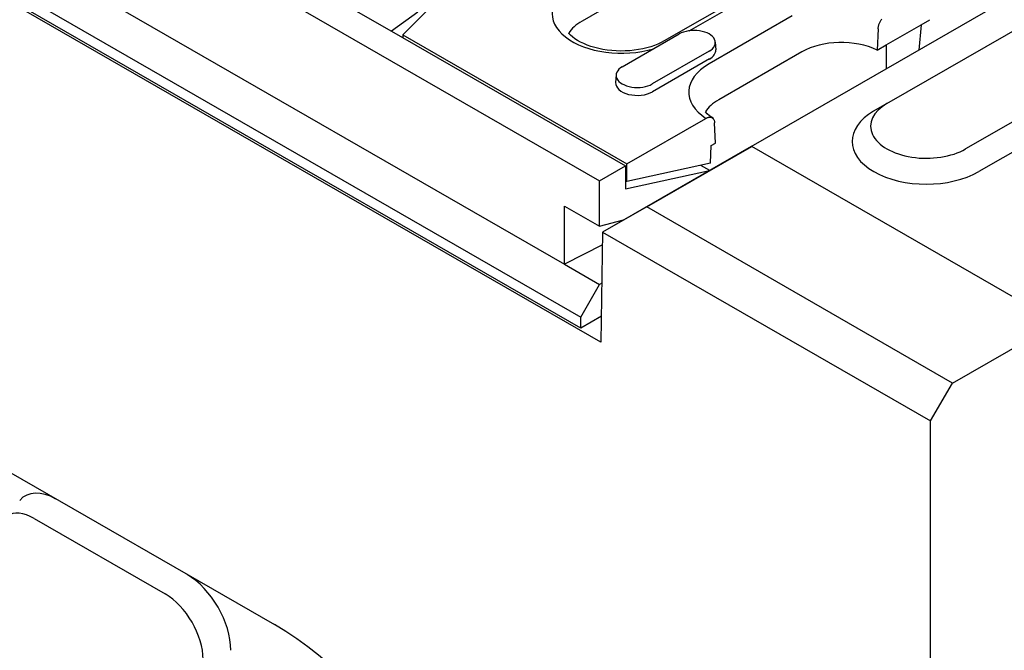
# Model space of a CAD drawing. Extents: x 126 to 2077, y 26 to 2964.
# Drawn here: x 1597 to 1756, y 1031 to 1132 of the extents above; entities that cross this region are included whole.
import ezdxf

# ---------------------------------------------------------------- set-up
doc = ezdxf.new("R2010")
doc.units = 0
doc.header["$LTSCALE"] = 10
doc.header["$MEASUREMENT"] = 0
doc.layers.add('DUENN-18', color=94, linetype='CONTINUOUS')
doc.layers.add('SICHTBAR', color=7, linetype='CONTINUOUS')

msp = doc.modelspace()

# ---------------------------------------------------------------- linework, layer by layer
at = {"layer": 'DUENN-18'}
for p, q in [((1710.774, 1145.299), (1688.147, 1132.269)), ((1724.068, 1142.072), (1701.441, 1129.042)), ((1705.487, 1130.699), (1720.613, 1139.409)), ((1661.571, 1133.676), (1657.317, 1130.618)), ((1663.564, 1134.446), (1659.155, 1130.048)), ((1722.115, 1133.087), (1708.679, 1125.35)), ((1742.948, 1131.658), (1744.384, 1132.485)), ((1694.655, 1124.88), (1703.847, 1130.173)), ((1736.007, 1131.017), (1735.854, 1127.573)), ((1737.291, 1128.4), (1742.948, 1131.658)), ((1742.948, 1131.658), (1742.578, 1127.58)), ((1659.155, 1130.048), (1695.395, 1109.179)), ((1659.155, 1130.048), (1659.178, 1129.546)), ((1709.685, 1128.853), (1709.764, 1127.628)), ((1708.686, 1127.387), (1699.493, 1122.094)), ((1723.679, 1127.281), (1710.244, 1119.544)), ((1735.854, 1127.573), (1737.291, 1128.4)), ((1737.291, 1128.4), (1737.291, 1124.535)), ((1708.741, 1126.129), (1699.549, 1120.835)), ((1693.655, 1123.559), (1693.576, 1122.335)), ((1695.395, 1109.179), (1708.167, 1116.534)), ((1709.736, 1112.532), (1709.583, 1115.8)), ((1708.902, 1109.262), (1709.029, 1112.125)), ((1709.029, 1112.125), (1709.736, 1112.532)), ((1708.902, 1109.262), (1695.395, 1106.318)), ((1695.395, 1106.318), (1695.395, 1109.179))]:
    msp.add_line(p, q, dxfattribs=at)
at = {"layer": 'DUENN-18', "flags": 128}
for points in [[(1736.007, 1131.017), (1736.015, 1131.124), (1736.029, 1131.237), (1736.048, 1131.352), (1736.073, 1131.467), (1736.102, 1131.58), (1736.136, 1131.69), (1736.176, 1131.805), (1736.223, 1131.922), (1736.274, 1132.04), (1736.329, 1132.156), (1736.387, 1132.266), (1736.447, 1132.371), (1736.514, 1132.476), (1736.586, 1132.582)], [(1708.167, 1116.534), (1708.253, 1116.58), (1708.343, 1116.621), (1708.433, 1116.657), (1708.523, 1116.685), (1708.61, 1116.707), (1708.692, 1116.72), (1708.771, 1116.726), (1708.85, 1116.724), (1708.928, 1116.715), (1709.004, 1116.699), (1709.076, 1116.676), (1709.143, 1116.647), (1709.203, 1116.612), (1709.261, 1116.568), (1709.316, 1116.516), (1709.367, 1116.457), (1709.414, 1116.393), (1709.454, 1116.325), (1709.488, 1116.254), (1709.517, 1116.175), (1709.542, 1116.088), (1709.561, 1115.995), (1709.575, 1115.899), (1709.583, 1115.8)]]:
    msp.add_lwpolyline(points, dxfattribs=at)
at = {"layer": 'DUENN-18'}
for points in [[(1701.441, 1129.042), (1700.953, 1128.78), (1700.422, 1128.535), (1699.852, 1128.308), (1699.247, 1128.103), (1698.612, 1127.923), (1697.949, 1127.767), (1697.264, 1127.639), (1696.561, 1127.539), (1695.845, 1127.469), (1695.12, 1127.428), (1694.392, 1127.418), (1693.664, 1127.438), (1692.941, 1127.488), (1692.229, 1127.569), (1691.531, 1127.678), (1690.853, 1127.815), (1690.199, 1127.979), (1689.573, 1128.168), (1688.979, 1128.38), (1688.421, 1128.613), (1687.904, 1128.864), (1687.431, 1129.13), (1687.004, 1129.408), (1686.625, 1129.692), (1686.298, 1129.98), (1686.021, 1130.266), (1686.001, 1130.291)], [(1709.208, 1116.608), (1708.76, 1116.937), (1708.379, 1117.27), (1708.098, 1117.566)]]:
    msp.add_lwpolyline(points, dxfattribs=at)
for centre, major_axis, ratio, start_param, end_param in [((1694.511, 1133.509), (-11.212, 0), 0.5758617, 5.4977871, 8.3352449), ((1694.511, 1128.604), (-9, 0), 0.5758617, 5.4977871, 5.9520063), ((1706.266, 1128.78), (3.421, 0), 0.5758617, 5.4977871, 8.6393798), ((1730.043, 1123.616), (-9, 0), 0.5758617, 4.0104209, 5.4977871), ((1706.266, 1127.554), (3.5, 0), 0.5758617, 5.4977871, 6.3201086), ((1697.074, 1123.487), (-3.421, 0), 0.5758617, 5.4977871, 8.6393798), ((1716.608, 1120.784), (-11.212, 0), 0.5758617, 5.4977871, 7.0016431), ((1697.074, 1122.26), (-3.5, 0), 0.5758617, 6.2462621, 8.6393798), ((1716.608, 1115.879), (-9, 0), 0.5758617, 5.4977871, 5.9520063), ((1716.641, 1112.59), (-10.21, 0), 0.5758617, 5.5096828, 5.5291262), ((1603.082, 1046.808), (-4.99, 8.666), 0.5780931, 5.4997209, 6.4741791), ((1624.295, 1034.592), (4.99, -8.666), 0.5780931, 0.7873319, 2.3581282)]:
    msp.add_ellipse(centre, major_axis=major_axis, ratio=ratio, start_param=start_param, end_param=end_param, dxfattribs=at)
at = {"layer": 'SICHTBAR'}
for p, q in [((1338.129, 1309.621), (1690.975, 1106.431)), ((1343.786, 1289.604), (1685.318, 1092.929)), ((1691.199, 1080.319), (1331.117, 1287.676)), ((1335.088, 1287.595), (1687.935, 1084.405)), ((1687.935, 1082.606), (1335.088, 1285.797)), ((1715.512, 1111.994), (1851.276, 1190.175)), ((1645.296, 1137.54), (1657.317, 1130.618)), ((1737.432, 1118.925), (1769.252, 1137.249)), ((1657.317, 1130.618), (1695.147, 1108.833)), ((1781.98, 1129.92), (1750.16, 1111.596)), ((1784.101, 1126.245), (1752.281, 1107.922)), ((1737.408, 1118.911), (1735.278, 1117.675)), ((1715.511, 1111.994), (1691.471, 1098.15)), ((1698.603, 1102.201), (1715.574, 1111.974)), ((1715.574, 1111.974), (1715.511, 1111.994)), ((1765.009, 1083.506), (1715.574, 1111.974)), ((1690.975, 1106.431), (1695.147, 1108.833)), ((1695.147, 1108.833), (1695.147, 1105.154)), ((1695.147, 1105.154), (1708.744, 1108.097)), ((1708.779, 1108.117), (1707.369, 1108.928)), ((1690.975, 1099.073), (1690.975, 1106.431)), ((1695.395, 1106.318), (1695.147, 1106.46)), ((1685.318, 1102.33), (1690.975, 1099.073)), ((1685.318, 1092.929), (1685.318, 1102.33)), ((1698.603, 1102.201), (1691.471, 1098.15)), ((1748.039, 1073.733), (1698.603, 1102.201)), ((1690.975, 1099.073), (1694.854, 1100.098)), ((1691.47, 1098.149), (1691.199, 1080.319)), ((1691.471, 1098.15), (1691.47, 1098.149)), ((1691.47, 1098.149), (1744.503, 1067.609)), ((1691.438, 1096.066), (1685.318, 1092.929)), ((1685.318, 1092.929), (1690.975, 1089.671)), ((1687.935, 1084.405), (1690.975, 1089.671)), ((1691.345, 1089.896), (1690.975, 1089.671)), ((1691.263, 1084.522), (1687.935, 1082.606)), ((1687.935, 1082.606), (1687.935, 1084.405)), ((1748.039, 1073.733), (1765.009, 1083.506)), ((1567.727, 1075.39), (1638.437, 1034.671)), ((1744.503, 1067.609), (1748.039, 1073.733)), ((1744.503, 972.774), (1744.503, 1067.609)), ((1599.546, 1051.852), (1620.76, 1039.636))]:
    msp.add_line(p, q, dxfattribs=at)
for centre, major_axis, ratio, start_param, end_param in [((1743.796, 1112.808), (-12, 0), 0.5758617, 5.5016397, 8.6393798), ((1743.796, 1115.26), (-9, 0), 0.5758617, 5.4977871, 8.6393798), ((1599.546, 1044.772), (-4.322, 7.505), 0.5780931, 5.4997209, 7.0705172), ((1620.76, 1032.556), (4.322, -7.505), 0.5780931, 0.7873319, 2.3581282), ((1638.437, 993.793), (24.952, -43.329), 0.5780931, 0.7873319, 2.3581282)]:
    msp.add_ellipse(centre, major_axis=major_axis, ratio=ratio, start_param=start_param, end_param=end_param, dxfattribs=at)

doc.saveas('drawing.dxf')
